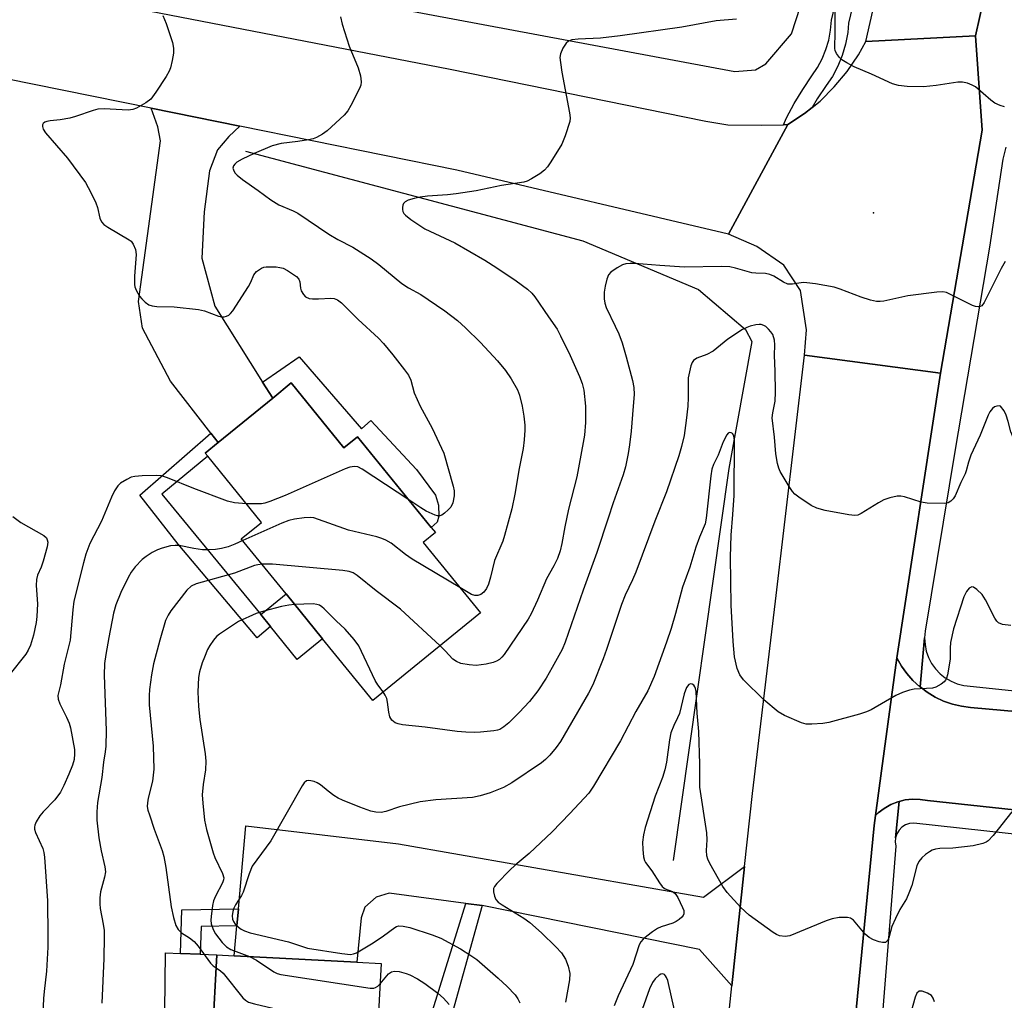
# Model space of a CAD drawing. Units: inches. Extents: x 1303763 to 1309763, y 521449 to 525449.
# Drawn here: x 1307415 to 1307647, y 521860 to 522091 of the extents above; entities that cross this region are included whole.
import ezdxf

# ---------------------------------------------------------------- set-up
doc = ezdxf.new("R2010")
doc.units = ezdxf.units.IN
doc.header["$MEASUREMENT"] = 0
for name, color, linetype in [('BLDG-Footprint', 5, 'Continuous'), ('CULTRL-Pad', 6, 'Continuous'), ('ELEV-Spot Elevation', 7, 'Continuous'), ('HYDRO-Canal', 164, 'Continuous'), ('TRANS-Driveway', 251, 'Continuous'), ('TRANS-Non Street Sidewalk', 7, 'Continuous'), ('TRANS-Parking Lot', 4, 'Continuous'), ('TRANS-Road', 130, 'Continuous'), ('TRANS-Street Sidewalk', 7, 'Continuous'), ('Undefined', 1, 'Continuous')]:
    doc.layers.add(name, color=color, linetype=linetype)

msp = doc.modelspace()

# ---------------------------------------------------------------- linework, layer by layer
at = {"layer": 'BLDG-Footprint'}
for points, elevation in [([(1307479.2, 522005.45), (1307491.61, 521990.2), (1307494.79, 521992.79), (1307512.16, 521971.44), (1307513.18, 521970.19), (1307510.31, 521967.86), (1307523.79, 521951.29), (1307498.42, 521930.65), (1307486.59, 521945.19), (1307477.99, 521955.76), (1307467.42, 521968.75), (1307472.18, 521972.62), (1307459.5, 521988.2), (1307458.91, 521988.94), (1307461.99, 521991.45), (1307474.82, 522001.88)], 415.92), ([(1307498.96, 521841.91), (1307497.09, 521806.66), (1307458.36, 521808.72), (1307459.64, 521832.71), (1307461.66, 521870.74), (1307465.78, 521870.52), (1307494.65, 521868.98), (1307500.38, 521868.68), (1307499.31, 521848.49)], 414.03)]:
    msp.add_lwpolyline(points, close=True, dxfattribs=dict(at, elevation=elevation))
at = {"layer": 'CULTRL-Pad'}
msp.add_lwpolyline([(1307486.59, 521945.19), (1307480.62, 521940.32), (1307474.3, 521948.08), (1307472.01, 521950.9), (1307477.99, 521955.76)], close=True, dxfattribs=at)
msp.add_lwpolyline([(1307449.44, 521857.52), (1307449.55, 521871.19), (1307453.1, 521871.05), (1307457.7, 521870.89), (1307461.66, 521870.74), (1307459.64, 521832.71)], dxfattribs=at)
at = {"layer": 'ELEV-Spot Elevation'}
msp.add_point((1307616.46, 522045.5, 412.87), dxfattribs=at)
at = {"layer": 'HYDRO-Canal'}
for points in [[(1307303.15, 522229.16), (1307290.06, 522176.9), (1307289.03, 522159.87), (1307290.39, 522147.08), (1307292.82, 522137.29), (1307299.38, 522131.8), (1307395.51, 522116.77), (1307478.18, 522098.58), (1307583.77, 522078.85), (1307588.64, 522079.19), (1307591.07, 522080.61), (1307597.08, 522087.73), (1307606.48, 522116.48)], [(1307468.44, 522060.05), (1307547.88, 522038.97), (1307575.16, 522027.47), (1307586.24, 522018.08), (1307587.77, 522015.25), (1307582.33, 521985.31), (1307569.18, 521892.97)]]:
    msp.add_lwpolyline(points, dxfattribs=at)
at = {"layer": 'TRANS-Driveway'}
for points in [[(1307467.05, 522065.97), (1307464.51, 522063.52), (1307461.82, 522060.39), (1307459.95, 522055.42), (1307458.7, 522045.8), (1307458.11, 522034.85), (1307461.17, 522023.53), (1307472.45, 522005.64), (1307474.82, 522001.88), (1307461.99, 521991.45), (1307460.28, 521993.63), (1307450.71, 522005.85), (1307444.17, 522018.36), (1307443.23, 522024.68), (1307445.35, 522040.1), (1307448.37, 522062.5), (1307447.73, 522065.82), (1307446.18, 522070.19)], [(1307586.05, 521891.56), (1307583.04, 521863.42), (1307575.4, 521871.99), (1307524.23, 521882.35), (1307520.36, 521882.86), (1307502.27, 521885.26), (1307499.24, 521884.33), (1307496.51, 521881.97), (1307495.69, 521879.43), (1307494.65, 521868.99), (1307465.78, 521870.52), (1307466.41, 521877.58), (1307466.77, 521881.55), (1307468.52, 521901.1), (1307504.47, 521896.92), (1307576.33, 521884.32)]]:
    msp.add_lwpolyline(points, close=True, dxfattribs=at)
at = {"layer": 'TRANS-Non Street Sidewalk'}
for points in [[(1307474.82, 522001.88), (1307472.45, 522005.64), (1307481.03, 522011.6), (1307495.78, 521994.67), (1307497.99, 521996.65), (1307508.71, 521985.09), (1307513.21, 521979.01), (1307513.94, 521976.68), (1307514.01, 521974.09), (1307513.62, 521972.7), (1307512.16, 521971.44), (1307494.79, 521992.79), (1307491.61, 521990.2), (1307479.2, 522005.45)], [(1307461.99, 521991.45), (1307458.91, 521988.94), (1307459.51, 521988.2), (1307448.66, 521979.22), (1307472.01, 521950.9), (1307474.3, 521948.08), (1307471.19, 521945.44), (1307452.55, 521967.45), (1307443.48, 521979.06), (1307460.28, 521993.63)], [(1307466.41, 521877.58), (1307457.99, 521877.45), (1307457.7, 521870.89), (1307453.1, 521871.05), (1307453.44, 521881.35), (1307466.77, 521881.55)], [(1307524.23, 521882.35), (1307515.64, 521851.62), (1307512.96, 521845.86), (1307509.78, 521843.66), (1307505.69, 521842.25), (1307498.96, 521841.91), (1307499.31, 521848.49), (1307506.24, 521848.11), (1307508.56, 521848.31), (1307510.35, 521850.72), (1307520.36, 521882.86)]]:
    msp.add_lwpolyline(points, close=True, dxfattribs=at)
for points in [[(1307677.24, 521925.59), (1307639.32, 521928.98), (1307637.15, 521929.28), (1307635.02, 521929.8), (1307632.96, 521930.52), (1307630.98, 521931.45), (1307629.1, 521932.58), (1307627.4, 521933.85), (1307628.48, 521945.4), (1307628.57, 521943.83), (1307628.87, 521942.28), (1307629.39, 521940.79), (1307630.11, 521939.39), (1307631.03, 521938.11), (1307632.11, 521936.97), (1307633.35, 521935.99), (1307634.71, 521935.19), (1307636.17, 521934.59), (1307637.7, 521934.21), (1307691.59, 521928.54)], [(1307675.42, 521896.34), (1307625.93, 521901.73), (1307624.94, 521901.65), (1307623.99, 521901.34), (1307623.14, 521900.81), (1307622.44, 521900.11), (1307621.92, 521899.27), (1307621.61, 521898.32), (1307622.47, 521906.88), (1307623.85, 521907.22), (1307625.62, 521907.41), (1307627.39, 521907.36), (1307629.14, 521907.07), (1307672.89, 521902.37)]]:
    msp.add_lwpolyline(points, dxfattribs=at)
at = {"layer": 'TRANS-Parking Lot'}
msp.add_polyline3d([(1307672.89, 521902.37, 0), (1307629.14, 521907.07, 0), (1307627.39, 521907.36, 0), (1307625.62, 521907.41, 0), (1307623.85, 521907.22, 0), (1307622.47, 521906.88, 0), (1307622.12, 521906.79, 0), (1307620.47, 521906.13, 0), (1307618.93, 521905.25, 0), (1307617.52, 521904.16, 0), (1307616.92, 521903.55, 0), (1307618.33, 521914.07, 0), (1307621.9, 521940.67, 0), (1307622.99, 521938.77, 0), (1307624.28, 521937, 0), (1307625.73, 521935.37, 0), (1307627.35, 521933.89, 0), (1307627.4, 521933.85, 0), (1307629.1, 521932.58, 0), (1307630.98, 521931.45, 0), (1307632.96, 521930.52, 0), (1307635.02, 521929.8, 0), (1307637.15, 521929.28, 0), (1307639.32, 521928.98, 0), (1307677.24, 521925.59, 0)], dxfattribs=at)
at = {"layer": 'TRANS-Road'}
for points in [[(1307684.14, 522239.37), (1307681.9, 522236.26), (1307679.04, 522231.68), (1307675.76, 522226.45), (1307658.68, 522162.68), (1307652.78, 522140.63), (1307650.86, 522133.48), (1307642.52, 522096.4), (1307640.46, 522087.26), (1307614.64, 522085.91), (1307621.01, 522113.83), (1307626.08, 522136.04), (1307626.55, 522138.07), (1307655.83, 522242.5), (1307656.97, 522246.57)], [(1307595.24, 522066.29), (1307596.25, 522066.31), (1307582.25, 522040.53), (1307518.24, 522055.62), (1307467.05, 522065.97), (1307446.18, 522070.19), (1307356.37, 522088.35), (1307351.23, 522089.53), (1307287.44, 522102.36), (1307277.61, 522104.43), (1307292.12, 522122.62), (1307327.02, 522116.13), (1307516.23, 522079.49), (1307576.94, 522067.14), (1307582.09, 522066.26), (1307590.11, 522066.2)], [(1307632.22, 522007.75), (1307600.15, 522012.04), (1307600.63, 522017.96), (1307599.2, 522027.2), (1307595.32, 522033.18), (1307588.93, 522037.58), (1307582.25, 522040.53), (1307596.25, 522066.31), (1307600.2, 522068.93), (1307601.93, 522070.33), (1307603.82, 522071.86), (1307607.19, 522075.19), (1307610.21, 522078.83), (1307612.87, 522082.75), (1307614.64, 522085.91), (1307640.46, 522087.26), (1307642.06, 522065.03)]]:
    msp.add_lwpolyline(points, close=True, dxfattribs=at)
msp.add_lwpolyline([(1307582.07, 521854.4), (1307583.04, 521863.42), (1307586.05, 521891.56), (1307587.89, 521908.77), (1307593.32, 521954.08), (1307600.15, 522012.04), (1307632.22, 522007.75), (1307621.9, 521940.67), (1307618.33, 521914.07), (1307616.92, 521903.55), (1307616.6, 521901.19), (1307609.75, 521831.23)], dxfattribs=at)
at = {"layer": 'TRANS-Street Sidewalk'}
for points in [[(1307647.65, 522060.97), (1307646.92, 522058.16), (1307643.8, 522037.46), (1307635.71, 521989.8), (1307628.62, 521946.97), (1307628.48, 521945.4), (1307627.4, 521933.85), (1307627.35, 521933.89), (1307625.73, 521935.37), (1307624.28, 521937), (1307622.99, 521938.77), (1307621.9, 521940.67), (1307632.22, 522007.75), (1307642.06, 522065.03), (1307640.46, 522087.26), (1307642.52, 522096.4), (1307650.86, 522133.48)], [(1307615.93, 522112.8), (1307610.56, 522090.24), (1307610.36, 522087.99), (1307609.84, 522085.28), (1307609.06, 522082.63), (1307608.01, 522080.08), (1307606.73, 522077.64), (1307605.3, 522075.49), (1307603.17, 522072.38), (1307601.93, 522070.33), (1307600.2, 522068.93), (1307596.25, 522066.31), (1307595.24, 522066.29), (1307595.95, 522067.88), (1307597.74, 522071.29), (1307599.73, 522074.59), (1307601.91, 522077.77), (1307603.21, 522079.73), (1307604.31, 522081.81), (1307605.19, 522083.99), (1307605.86, 522086.24), (1307606.3, 522088.55), (1307606.51, 522090.9), (1307611.96, 522113.8)]]:
    msp.add_lwpolyline(points, dxfattribs=at)
msp.add_lwpolyline([(1307621.61, 521898.32), (1307621.52, 521897.33), (1307621.67, 521896.34), (1307618.41, 521854.93), (1307614.72, 521801.33), (1307614.32, 521791.99), (1307613.02, 521762.04), (1307615.01, 521761.76), (1307615.42, 521748.81), (1307614.01, 521749.09), (1307607.16, 521753.96), (1307606.37, 521755.04), (1307609.3, 521821.02), (1307609.75, 521831.23), (1307616.6, 521901.19), (1307616.92, 521903.55), (1307617.52, 521904.16), (1307618.93, 521905.25), (1307620.47, 521906.13), (1307622.12, 521906.79), (1307622.47, 521906.88)], close=True, dxfattribs=at)
at = {"layer": 'Undefined'}
for points, elevation in [([(1307647.32, 522070.47), (1307646.3, 522070.78), (1307645.02, 522071.38), (1307644.06, 522072.08), (1307640.43, 522075.18), (1307639.67, 522075.63), (1307638.56, 522076.04), (1307637.41, 522076.3), (1307636.29, 522076.31), (1307631.2, 522075.51), (1307628.23, 522075.18), (1307624.35, 522075.3), (1307622.28, 522075.49), (1307620.92, 522075.93), (1307615.96, 522078.23), (1307611.89, 522079.95), (1307610.15, 522080.85), (1307608.99, 522081.6), (1307608.38, 522082.16), (1307607.72, 522083.05), (1307607.38, 522083.78), (1307607.28, 522084.27), (1307607.42, 522088.16), (1307607.39, 522092.9)], 414), ([(1307448.93, 522092), (1307449.71, 522090.1), (1307451.18, 522085.69), (1307451.47, 522084.3), (1307451.41, 522083.15), (1307451.12, 522081.42), (1307450.74, 522079.71), (1307450.44, 522078.9), (1307449.7, 522077.65), (1307447.28, 522073.97), (1307446.07, 522072.33), (1307444.96, 522071.44), (1307442.69, 522070.17), (1307441.9, 522069.88), (1307440.79, 522069.75), (1307435.07, 522070.02), (1307433.65, 522069.93), (1307432.51, 522069.63), (1307428.35, 522068.2), (1307426.98, 522067.83), (1307424.74, 522067.4), (1307422.41, 522067.2), (1307421.61, 522067.06), (1307421.12, 522066.88), (1307420.76, 522066.6), (1307420.59, 522066.26), (1307420.55, 522065.86), (1307420.75, 522065.21), (1307421.31, 522064.34), (1307426.48, 522058.41), (1307430.69, 522052.65), (1307431.97, 522050.29), (1307433.15, 522047.88), (1307433.52, 522046.77), (1307434.08, 522044.31), (1307434.49, 522043.38), (1307435.06, 522042.79), (1307435.99, 522042.13), (1307441.01, 522039.2), (1307441.43, 522038.83), (1307441.92, 522038.16), (1307442.49, 522036.86), (1307442.66, 522035.74), (1307442.25, 522030.62), (1307442.26, 522028.62), (1307442.37, 522028.08), (1307442.65, 522027.32), (1307443.47, 522025.89), (1307443.96, 522025.24), (1307444.76, 522024.5), (1307445.65, 522023.89), (1307446.4, 522023.6), (1307447.52, 522023.47), (1307451.59, 522023.38), (1307457.34, 522022.79), (1307458.75, 522022.46), (1307462.04, 522021.19), (1307462.86, 522021.02), (1307463.42, 522021.06), (1307463.96, 522021.2), (1307464.45, 522021.45), (1307464.87, 522021.81), (1307465.4, 522022.48), (1307469.14, 522028.14), (1307469.68, 522029.16), (1307470.35, 522030.92), (1307471.04, 522031.73), (1307472.22, 522032.52), (1307472.73, 522032.73), (1307473.3, 522032.83), (1307475.66, 522032.78), (1307476.54, 522032.66), (1307477.3, 522032.46), (1307478.29, 522031.97), (1307479.51, 522031.19), (1307480.41, 522030.52), (1307480.96, 522029.94), (1307481.24, 522029.27), (1307481.39, 522027.76), (1307481.55, 522027.16), (1307482.06, 522026.28), (1307482.59, 522025.75), (1307483.42, 522025.37), (1307484.19, 522025.25), (1307485.6, 522025.25), (1307488.5, 522025.44), (1307489.34, 522025.34), (1307490.11, 522025.05), (1307491.03, 522024.35), (1307494.97, 522020.42), (1307499.77, 522016.02), (1307500.92, 522014.75), (1307503.12, 522012.05), (1307505.87, 522008.56), (1307506.81, 522007.26), (1307507.35, 522006.14), (1307508.17, 522003.16), (1307509.55, 522000)], 418), ([(1307490.82, 522091.67), (1307491.18, 522089.96), (1307492.83, 522084.83), (1307494.99, 522079.69), (1307495.52, 522077.77), (1307495.71, 522076.41), (1307495.57, 522075.6), (1307495.25, 522074.8), (1307493.25, 522070.85), (1307492.52, 522069.58), (1307491.63, 522068.56), (1307487.69, 522064.88), (1307486.56, 522064.05), (1307485.12, 522063.25), (1307484.35, 522062.95), (1307483.25, 522062.7), (1307480.72, 522062.3), (1307476.8, 522061.83), (1307474.68, 522061.31), (1307470.48, 522059.54), (1307467.63, 522058.18), (1307466.41, 522057.46), (1307465.87, 522056.98), (1307465.6, 522056.61), (1307465.46, 522056.08), (1307465.56, 522055.63), (1307465.93, 522054.97), (1307466.46, 522054.38), (1307467.73, 522053.36), (1307471.41, 522050.78), (1307474.37, 522048.59), (1307476.31, 522047.42), (1307479.67, 522046), (1307480.71, 522045.48), (1307488.04, 522040.51), (1307490.2, 522039.23), (1307493.68, 522037.41), (1307498.01, 522034.73), (1307499.87, 522033.37), (1307505.24, 522028.89), (1307506.81, 522027.87), (1307509.73, 522026.26), (1307511.47, 522025.15), (1307515.41, 522022.46), (1307518.38, 522020.13), (1307520.3, 522018.44), (1307523.81, 522014.98), (1307527.83, 522010.64), (1307529.67, 522008.37), (1307531, 522006.42), (1307532.5, 522003.83), (1307532.99, 522002.58), (1307533.64, 522000)], 416), ([(1307584.16, 522091.17), (1307579.36, 522090.74), (1307571.29, 522089.28), (1307556.69, 522087.2), (1307552.12, 522086.7), (1307546.78, 522086.48), (1307545.35, 522086.25), (1307544.57, 522085.99), (1307543.96, 522085.49), (1307543.19, 522084.31), (1307542.63, 522082.99), (1307542.53, 522082.15), (1307542.62, 522080.98), (1307542.99, 522078.63), (1307544.79, 522069.08), (1307544.91, 522067.93), (1307544.82, 522067.06), (1307543.75, 522063.64), (1307542.98, 522061.71), (1307540.4, 522057.53), (1307539.6, 522056.38), (1307538.88, 522055.55), (1307537.75, 522054.7), (1307535.81, 522053.51), (1307534.81, 522052.99), (1307533.99, 522052.73), (1307528.74, 522051.96), (1307522.75, 522050.7), (1307518.08, 522049.98), (1307516.05, 522049.74), (1307511.27, 522049.44), (1307509.61, 522049.26), (1307508.15, 522048.93), (1307506.74, 522048.49), (1307506.01, 522048.11), (1307505.68, 522047.75), (1307505.49, 522047.3), (1307505.39, 522046.8), (1307505.38, 522046.3), (1307505.51, 522045.81), (1307505.77, 522045.35), (1307506.12, 522044.97), (1307507.39, 522043.96), (1307510.71, 522041.78), (1307517.76, 522038.46), (1307524.82, 522034.36), (1307527.63, 522032.59), (1307532.22, 522029.49), (1307534.88, 522027.57), (1307535.9, 522026.58), (1307536.59, 522025.71), (1307539.86, 522021.06), (1307541.85, 522018.1), (1307542.68, 522016.57), (1307544.96, 522011.9), (1307547.15, 522006.98), (1307547.8, 522005.31), (1307548.12, 522003.77), (1307548.53, 522000)], 414), ([(1307647.46, 522034.08), (1307646.5, 522032.44), (1307642.49, 522024.37), (1307641.92, 522023.64), (1307641.58, 522023.43), (1307641.17, 522023.35), (1307640.48, 522023.43), (1307639.74, 522023.67), (1307634.42, 522026.4), (1307633.62, 522026.75), (1307632.78, 522026.93), (1307631.32, 522026.87), (1307624.5, 522026), (1307618.86, 522024.74), (1307617.99, 522024.61), (1307617.14, 522024.62), (1307615.75, 522024.93), (1307613.54, 522025.63), (1307608.54, 522027.57), (1307607.13, 522028.02), (1307602.73, 522028.8), (1307600.68, 522029.08), (1307599.81, 522029.09), (1307597.33, 522028.69), (1307596.27, 522028.76), (1307595.22, 522029.22), (1307592.94, 522030.62), (1307591.99, 522031), (1307590.94, 522031.21), (1307588.66, 522031.3), (1307587.71, 522031.42), (1307583.87, 522032.5), (1307582.53, 522032.79), (1307580.63, 522032.92), (1307571.87, 522032.77), (1307566.05, 522033.13), (1307560.18, 522033.61), (1307559.04, 522033.62), (1307558.03, 522033.49), (1307557.28, 522033.25), (1307555.99, 522032.54), (1307554.55, 522031.53), (1307553.97, 522030.93), (1307553.54, 522029.93), (1307553.16, 522028.27), (1307552.98, 522026.87), (1307552.96, 522025.24), (1307553.09, 522024.22), (1307553.39, 522023.26), (1307555.57, 522018.84), (1307556.39, 522017), (1307557.2, 522014.88), (1307558.17, 522011.61), (1307559.63, 522006.03), (1307559.97, 522004.36), (1307560.05, 522002.75), (1307559.81, 522000)], 412), ([(1307593.04, 522000), (1307593.22, 522001.16), (1307593.31, 522003.25), (1307593.26, 522008.21), (1307593.12, 522011.92), (1307593.14, 522014.47), (1307593.06, 522015.57), (1307592.66, 522016.84), (1307592.21, 522017.53), (1307591.66, 522018.16), (1307591.05, 522018.72), (1307590.61, 522019.01), (1307589.97, 522019.22), (1307589.48, 522019.26), (1307588.68, 522019.16), (1307587.34, 522018.81), (1307586.55, 522018.53), (1307585.53, 522018.02), (1307582.1, 522015.79), (1307579.52, 522013.62), (1307578.61, 522012.96), (1307577.15, 522012.17), (1307574.82, 522011.27), (1307573.97, 522010.71), (1307573.69, 522010.28), (1307573.4, 522009.51), (1307572.78, 522006.68), (1307572.71, 522005.56), (1307572.75, 522002.02), (1307572.64, 522000)], 410), ([(1307572.64, 522000), (1307572.29, 521996.62), (1307571.78, 521993.08), (1307571.2, 521990.46), (1307570.55, 521988.27), (1307567.62, 521979.8), (1307564.91, 521972.91), (1307560.41, 521960.89), (1307559.65, 521959.1), (1307557.87, 521955.43), (1307557.01, 521953.26), (1307553.52, 521942.7), (1307552.71, 521940.46), (1307550.24, 521934.38), (1307549.24, 521932.39), (1307542.65, 521921.01), (1307541.63, 521919.57), (1307540.12, 521917.79), (1307539.15, 521916.78), (1307538.19, 521915.98), (1307531.22, 521911.25), (1307529.24, 521910.12), (1307526.06, 521908.88), (1307523.69, 521908.19), (1307521.9, 521907.84), (1307513.31, 521907.27), (1307509.55, 521906.77), (1307504.68, 521905.61), (1307501.47, 521904.52), (1307500.42, 521904.28), (1307499.1, 521904.31), (1307497.99, 521904.57), (1307495.4, 521905.51), (1307491.29, 521907.15), (1307490.22, 521907.65), (1307489.25, 521908.25), (1307487.86, 521909.27), (1307486.06, 521910.76), (1307485.34, 521911.22), (1307484.56, 521911.54), (1307483.78, 521911.75), (1307483.28, 521911.81), (1307482.83, 521911.74), (1307482.26, 521911.26), (1307481.8, 521910.56), (1307474.4, 521897.61), (1307470.01, 521891.6), (1307469.27, 521889.85), (1307467.84, 521885.51), (1307467.45, 521884.73), (1307466.04, 521882.51), (1307465.65, 521881.74), (1307465.42, 521880.97), (1307465.29, 521879.92), (1307465.38, 521879.13), (1307465.58, 521878.61), (1307466, 521877.95), (1307466.74, 521877.22), (1307467.42, 521876.75), (1307468.19, 521876.37), (1307469.48, 521875.96), (1307478.51, 521873.77), (1307483.01, 521872.3), (1307491.14, 521871.02), (1307493.16, 521870.83), (1307493.9, 521870.96), (1307494.61, 521871.25), (1307498.52, 521873.54), (1307500.91, 521875.18), (1307503.58, 521877.15), (1307504.04, 521877.39), (1307504.58, 521877.54), (1307505.6, 521877.53), (1307507.15, 521877.16), (1307512.4, 521875.47), (1307514.44, 521874.64), (1307519.11, 521872.15), (1307521.51, 521870.62), (1307522.91, 521869.63), (1307528, 521865.25), (1307530.11, 521863.25), (1307531.94, 521861.28), (1307532.58, 521860.37), (1307533.1, 521859.42)], 410), ([(1307559.81, 522000), (1307559.3, 521994.09), (1307558.92, 521990.9), (1307558.62, 521988.87), (1307557.95, 521985.71), (1307557.41, 521983.8), (1307555.06, 521977.25), (1307553.92, 521973.58), (1307551.24, 521965.52), (1307548.01, 521956.63), (1307543.73, 521944.36), (1307543.04, 521942.68), (1307540.73, 521938.4), (1307539.27, 521935.89), (1307537.3, 521932.91), (1307535.32, 521930.38), (1307532.91, 521927.82), (1307530.44, 521925.36), (1307529.33, 521924.43), (1307528.34, 521923.85), (1307527.81, 521923.66), (1307526.98, 521923.49), (1307523.83, 521923.17), (1307522.38, 521923.11), (1307520.34, 521923.21), (1307518.29, 521923.38), (1307510.73, 521924.37), (1307505.45, 521924.93), (1307504.39, 521925.13), (1307503.67, 521925.39), (1307502.89, 521926.04), (1307502.43, 521926.84), (1307502.18, 521927.9), (1307501.89, 521930.28), (1307501.71, 521931.14), (1307501.37, 521931.93), (1307500.89, 521932.66)], 412), ([(1307509.55, 522000), (1307512.41, 521994.79), (1307515.12, 521988.94), (1307517.39, 521981.16), (1307517.59, 521980.03), (1307517.59, 521978.9), (1307517.25, 521977.22), (1307516.77, 521976.21), (1307516.21, 521975.55), (1307515.34, 521974.77), (1307514.66, 521974.3), (1307514.18, 521974.13), (1307513.67, 521974.15), (1307513.15, 521974.29), (1307511.02, 521975.25), (1307509.75, 521976), (1307506.92, 521977.89)], 418), ([(1307548.53, 522000), (1307548.58, 521996.13), (1307548.29, 521993.17), (1307548.03, 521991.42), (1307546.5, 521983.36), (1307544.56, 521975.73), (1307543.66, 521971.55), (1307542.98, 521967.61), (1307542.59, 521965.94), (1307541.95, 521964.07), (1307541.07, 521962.35), (1307539.37, 521959.35), (1307537.25, 521954.32), (1307535.75, 521951.1), (1307535.05, 521949.8), (1307529.4, 521941.48), (1307528.86, 521940.87), (1307528.25, 521940.34), (1307527.56, 521939.91), (1307526.8, 521939.58), (1307525.11, 521939.21), (1307522.8, 521938.92), (1307521.1, 521939.03), (1307519.15, 521939.39), (1307518.17, 521939.83), (1307517.28, 521940.42), (1307515.46, 521942.39), (1307514.26, 521943.54)], 414), ([(1307533.64, 522000), (1307534, 521997.65), (1307534.22, 521995.48), (1307534.24, 521994.32), (1307534.11, 521992.04), (1307533.86, 521990.05), (1307532.92, 521985.28), (1307531.89, 521979.22), (1307531.15, 521975.78), (1307529.49, 521969.51), (1307529.03, 521968.22), (1307527.07, 521963.61), (1307526.16, 521959.68), (1307525.69, 521958.07), (1307525.25, 521957.06), (1307524.55, 521956.14), (1307523.9, 521955.6), (1307523.21, 521955.37), (1307522.48, 521955.38), (1307521.71, 521955.62), (1307518.95, 521957.25)], 416), ([(1307645.52, 522000), (1307644.97, 521999.81), (1307644.5, 521999.43), (1307643.85, 521998.63), (1307643.41, 521997.84), (1307641.53, 521993.12), (1307639.4, 521988.46), (1307638.82, 521986.81), (1307638.26, 521984.72), (1307637.99, 521984.01), (1307637, 521981.99), (1307635.65, 521978.84), (1307635.2, 521978.16), (1307634.66, 521977.6), (1307634, 521977.23), (1307633.18, 521977.09), (1307629.09, 521977.14), (1307627.65, 521977.41), (1307623.7, 521978.66), (1307622.85, 521978.8), (1307621.99, 521978.75), (1307620.26, 521978.39), (1307618.86, 521977.94), (1307617.57, 521977.23), (1307613.55, 521974.68), (1307612.76, 521974.34), (1307612.06, 521974.24), (1307610.61, 521974.4), (1307605.04, 521975.44), (1307603.04, 521975.95), (1307601.75, 521976.62), (1307598.79, 521978.53), (1307597.87, 521979.23), (1307597.3, 521979.86), (1307596.51, 521981.06), (1307594.46, 521984.57), (1307594.1, 521985.35), (1307593.79, 521986.47), (1307593.41, 521988.79), (1307593.1, 521992.66), (1307592.57, 521997.22), (1307592.67, 521998.44), (1307593.04, 522000)], 410), ([(1307646.33, 522000), (1307646.2, 522000.1), (1307645.52, 522000)], 410), ([(1307675.69, 522000), (1307665.31, 521995.29), (1307663.16, 521994.45), (1307657.72, 521992.75), (1307656.27, 521992.37), (1307654.26, 521992.13), (1307651.09, 521991.9), (1307650.55, 521991.94), (1307650.07, 521992.08), (1307649.67, 521992.37), (1307649.2, 521992.98), (1307648.78, 521993.95), (1307648.15, 521996.38), (1307647.69, 521997.83), (1307647.2, 521998.85), (1307646.33, 522000)], 410), ([(1307648.79, 521948.3), (1307646.84, 521948.58), (1307645.86, 521948.98), (1307645.48, 521949.36), (1307645.01, 521950.08), (1307642.83, 521954.36), (1307642.02, 521955.6), (1307640.81, 521956.78), (1307639.97, 521957.34), (1307639.56, 521957.42), (1307638.99, 521957.12), (1307638.31, 521956.3), (1307637.71, 521955.08), (1307635.31, 521947.51), (1307634.6, 521944.32), (1307634.49, 521942.95), (1307634.46, 521940.41), (1307633.86, 521936.71), (1307633.64, 521935.91), (1307633.4, 521935.43), (1307633.05, 521935.03), (1307632.39, 521934.51), (1307631.15, 521933.81), (1307630.35, 521933.55), (1307626.04, 521933.33), (1307624.92, 521933.07), (1307623.26, 521932.52), (1307621.67, 521931.8), (1307615.85, 521928.46), (1307614.79, 521928.01), (1307613.16, 521927.47), (1307605.92, 521925.48), (1307604.49, 521925.27), (1307601.92, 521925.06), (1307600.52, 521925.1), (1307599.42, 521925.41), (1307595.41, 521927.12), (1307593.93, 521928.02), (1307590.56, 521930.82), (1307585.82, 521935.56), (1307584.93, 521936.67), (1307584.33, 521938.22), (1307583.69, 521940.93), (1307583.33, 521944.58), (1307582.9, 521953.14), (1307582.7, 521964.44), (1307582.84, 521969.62), (1307583.31, 521974.49), (1307583.56, 521978.96), (1307583.66, 521991.93), (1307583.53, 521992.99), (1307583.21, 521993.54), (1307582.87, 521993.72), (1307582.5, 521993.76), (1307582.15, 521993.61), (1307581.85, 521993.27), (1307581.02, 521991.58), (1307579.83, 521988.42), (1307578.7, 521986.24), (1307578.34, 521985.12), (1307578.07, 521983.55), (1307577, 521973.57), (1307576.74, 521972.27), (1307575.42, 521969.13), (1307574.52, 521966.74), (1307573.11, 521962.09), (1307571.37, 521957.39), (1307569.77, 521951.17), (1307568.7, 521947.63), (1307567.62, 521944.39), (1307564.73, 521936.31), (1307563.21, 521932.93), (1307560.42, 521928.04), (1307556.76, 521921.19), (1307550.44, 521910.49), (1307549.32, 521908.79), (1307544.86, 521904), (1307540.72, 521899.73), (1307535.3, 521894.63), (1307532, 521891.89), (1307530.72, 521890.7), (1307527.63, 521887.53), (1307527.11, 521886.87), (1307526.9, 521886.39), (1307526.86, 521885.62), (1307527.1, 521884.56), (1307527.42, 521883.81), (1307527.95, 521883.18), (1307528.91, 521882.49), (1307534.01, 521879.34), (1307535.4, 521878.37), (1307538.17, 521875.92), (1307541.58, 521872.59), (1307542.87, 521871.2), (1307543.81, 521869.72), (1307544.45, 521868.08), (1307544.83, 521866.38), (1307544.79, 521864.86), (1307543.81, 521859.56)], 408), ([(1307506.92, 521977.89), (1307495.89, 521985.16), (1307494.86, 521985.68), (1307494.08, 521985.79), (1307493.03, 521985.62), (1307491.92, 521985.22), (1307477.74, 521978.94), (1307474.14, 521977.5), (1307473.01, 521977.16), (1307472.15, 521977.02), (1307468.65, 521976.96)], 418), ([(1307468.65, 521976.96), (1307465.81, 521977.23), (1307464.18, 521977.59), (1307456.23, 521980.63), (1307450.05, 521983.13), (1307448.64, 521983.55), (1307447.5, 521983.66), (1307444.04, 521983.58), (1307442.33, 521983.45), (1307441.5, 521983.25), (1307440.44, 521982.75), (1307438.95, 521981.82), (1307438.34, 521981.23), (1307437.57, 521980.06), (1307436.82, 521978.53), (1307434.49, 521972.93), (1307431.69, 521967.65), (1307430.8, 521965.11), (1307430.21, 521963.12), (1307427.98, 521954.06), (1307427.69, 521952), (1307427.12, 521944.88), (1307425.66, 521939.19), (1307424.81, 521934.34), (1307424.21, 521931.81), (1307424.28, 521930.99), (1307424.62, 521929.9), (1307426.25, 521926.73), (1307426.82, 521925.34), (1307427.16, 521924.22), (1307428.12, 521919.14), (1307428.15, 521918.07), (1307428.01, 521916.76), (1307427.65, 521915.44), (1307426.81, 521913.28), (1307425.6, 521910.6), (1307424.8, 521909.04), (1307423.47, 521907.22), (1307420.7, 521904.4), (1307419.94, 521903.52), (1307419.1, 521902.08), (1307418.8, 521901.32), (1307418.7, 521900.81), (1307418.71, 521900.31), (1307418.91, 521899.54), (1307420.62, 521895.81), (1307420.87, 521894.81), (1307421.02, 521893.75), (1307421.74, 521883.45), (1307421.84, 521875.18), (1307421.8, 521872.54), (1307421.54, 521866.89), (1307420.97, 521862.11), (1307420.84, 521860.47), (1307420.23, 521847.57)], 418), ([(1307413.58, 521974), (1307415.48, 521972.62), (1307420.89, 521969.56), (1307421.48, 521969.01), (1307421.71, 521968.53), (1307421.81, 521967.99), (1307421.68, 521966.88), (1307420.75, 521963.48), (1307420.29, 521962.09), (1307419.4, 521960.14), (1307419.12, 521959.15), (1307419.08, 521957.74), (1307419.37, 521953.42), (1307419.27, 521950.46), (1307419.04, 521949), (1307418.42, 521946.08), (1307417.73, 521943.71), (1307417.2, 521942.49), (1307416.66, 521941.55), (1307412.61, 521936.53)], 420), ([(1307518.95, 521957.25), (1307507.73, 521963.91), (1307506.16, 521965.01), (1307502.74, 521967.71), (1307501.52, 521968.42), (1307500.51, 521968.84), (1307499.39, 521969.18), (1307492.72, 521970.81), (1307484.53, 521973.65), (1307483.68, 521973.77), (1307482.27, 521973.69), (1307480, 521973.39), (1307478.61, 521973.07), (1307476.96, 521972.41), (1307467.78, 521968.31)], 416), ([(1307467.78, 521968.31), (1307465.94, 521967.46), (1307464.36, 521966.86), (1307462.74, 521966.45), (1307461.37, 521966.21), (1307459.68, 521966.12), (1307458.26, 521966.18), (1307456.24, 521966.48), (1307452.8, 521967.15), (1307451.86, 521967.2), (1307450.77, 521967.06), (1307448.8, 521966.52), (1307447.7, 521966.13), (1307446.44, 521965.48), (1307444.98, 521964.59), (1307444.08, 521963.87), (1307442.44, 521962.16), (1307441.48, 521960.89), (1307440.76, 521959.59), (1307439.06, 521956.12), (1307437.89, 521953.21), (1307437.34, 521951.26), (1307436.17, 521945.52), (1307435.46, 521941.51), (1307435.18, 521939.33), (1307435.14, 521936.64), (1307435.55, 521923.62), (1307435.49, 521919.93), (1307435.37, 521918.53), (1307434.94, 521916.09), (1307434.58, 521912.5), (1307433.57, 521906.65), (1307433.4, 521904.43), (1307433.41, 521902.43), (1307433.81, 521898.29), (1307434.36, 521895.21), (1307435.28, 521891.47), (1307435.42, 521890.32), (1307435.22, 521889.02), (1307434.25, 521885.55), (1307434.07, 521884.17), (1307434.06, 521882.79), (1307434.15, 521881.67), (1307434.89, 521877.96), (1307435.1, 521876.49), (1307435.14, 521875), (1307435.04, 521869.9), (1307434.53, 521859.37)], 416), ([(1307472.32, 521962.73), (1307471.33, 521962.61), (1307470.51, 521962.42), (1307465.83, 521960.64), (1307456.8, 521958.17), (1307455.64, 521957.57), (1307454.61, 521956.62), (1307450.83, 521951.77), (1307450.19, 521950.78), (1307449.54, 521949.46), (1307448.21, 521944.9), (1307446.77, 521939.28), (1307446.23, 521936.72), (1307445.76, 521933.25), (1307445.68, 521931.84), (1307445.72, 521929.62), (1307446.65, 521919.91), (1307446.81, 521914.49), (1307446.53, 521911.62), (1307445.46, 521907.65), (1307445.28, 521906.52), (1307445.27, 521905.67), (1307445.42, 521904.82), (1307445.76, 521903.7), (1307446.88, 521900.34), (1307448.75, 521895.32), (1307449.17, 521893.91), (1307449.65, 521891.33), (1307450.89, 521882.01), (1307451.41, 521879.5), (1307451.96, 521877.62), (1307452.53, 521876.69), (1307453.36, 521875.95), (1307455.23, 521874.77), (1307456.3, 521873.86), (1307457.23, 521872.76), (1307460.18, 521868.77), (1307460.77, 521868.15), (1307461.49, 521867.64)], 414), ([(1307514.26, 521943.54), (1307504.92, 521952.18), (1307499.2, 521956.45), (1307494.72, 521960.13), (1307493.81, 521960.7), (1307492.83, 521961.06), (1307491.39, 521961.28), (1307474.75, 521962.77), (1307472.32, 521962.73)], 414), ([(1307480, 521953.29), (1307478.62, 521953.14), (1307476.92, 521952.76), (1307472.7, 521951.73), (1307470.95, 521951.13), (1307466.73, 521949.24), (1307462.28, 521946.27), (1307461.61, 521945.7), (1307460.84, 521944.83), (1307460.01, 521943.63), (1307459.48, 521942.65), (1307458.72, 521940.89), (1307458.24, 521939.56), (1307457.57, 521937.39), (1307457.31, 521936.07), (1307457.15, 521932.68), (1307457.32, 521929.25), (1307457.69, 521926.15), (1307458.88, 521918.06), (1307459.06, 521916.33), (1307459, 521914.35), (1307458.42, 521910.84), (1307458.24, 521908.46), (1307458.36, 521906.43), (1307458.79, 521902.45), (1307459.21, 521900.24), (1307460.76, 521894.73), (1307461.19, 521893.64), (1307463.02, 521889.93), (1307463.29, 521888.87), (1307463.25, 521888.43), (1307463.02, 521887.72), (1307461.32, 521884.59), (1307460.89, 521883.5), (1307460.66, 521882.37), (1307460.32, 521879.76), (1307460.27, 521878.89), (1307460.35, 521878.05), (1307460.82, 521876.7), (1307461.36, 521875.68), (1307462.93, 521873.66), (1307463.91, 521872.65), (1307464.99, 521872), (1307469.35, 521870.33)], 412), ([(1307500.89, 521932.66), (1307499.59, 521934.38), (1307499.01, 521935.36), (1307495.1, 521943.57), (1307494.06, 521944.99), (1307491.89, 521947.43), (1307489.77, 521949.39), (1307486.97, 521952.24), (1307486.38, 521952.75), (1307485.83, 521953.1), (1307485.22, 521953.3), (1307484.38, 521953.39), (1307480, 521953.29)], 412), ([(1307649.03, 521904.41), (1307644.62, 521898.88), (1307643.44, 521897.62), (1307642.97, 521897.31), (1307642.18, 521896.98), (1307639.89, 521896.4), (1307635.12, 521895.88), (1307632.07, 521895.76), (1307631.02, 521895.6), (1307630.27, 521895.36), (1307629.61, 521895.01), (1307628.69, 521894.35), (1307627.83, 521893.57), (1307627.13, 521892.72), (1307626.64, 521891.73), (1307625.44, 521887.11), (1307624.76, 521885.23), (1307624.17, 521883.97), (1307622.66, 521881.41), (1307621.59, 521879.29), (1307620.78, 521877.38), (1307620.04, 521874.72), (1307619.7, 521874.08), (1307619.24, 521873.66), (1307618.55, 521873.61), (1307617.76, 521873.8), (1307616.39, 521874.28), (1307615.37, 521874.8), (1307614.47, 521875.61), (1307611.68, 521878.94), (1307611.04, 521879.4), (1307610.29, 521879.57), (1307608.36, 521879.52), (1307606.68, 521879.24), (1307605.28, 521878.74), (1307596.72, 521875.25), (1307595.61, 521875.04), (1307594.3, 521875.21), (1307593.54, 521875.54), (1307592.8, 521876), (1307587.11, 521880.06), (1307585.18, 521881.91), (1307581.91, 521885.4), (1307580.93, 521886.87), (1307577.88, 521892.25), (1307577.39, 521893.31), (1307577.18, 521894.05), (1307577.05, 521895.34), (1307577.24, 521897.81), (1307577.16, 521899.5), (1307575.53, 521910.24), (1307575.53, 521915.68), (1307575.22, 521923.37), (1307574.88, 521927.69), (1307574.63, 521932.79), (1307574.5, 521933.51), (1307574.35, 521933.9), (1307574.08, 521934.24), (1307573.7, 521934.48), (1307573.28, 521934.56), (1307572.93, 521934.44), (1307572.39, 521933.71), (1307571.79, 521932.2), (1307570.7, 521927.62), (1307570.26, 521926.59), (1307569.34, 521924.8), (1307568.69, 521923.05), (1307568.35, 521921.37), (1307567.63, 521916.11), (1307567.27, 521914.35), (1307566.67, 521912.51), (1307564.97, 521908.14), (1307562.63, 521900.73), (1307562.18, 521899.04), (1307562.01, 521897.31), (1307562.07, 521895.55), (1307562.23, 521893.82), (1307562.44, 521893), (1307562.69, 521892.48), (1307564.17, 521890.52), (1307565.95, 521887.68), (1307566.59, 521886.84), (1307566.98, 521886.51), (1307567.35, 521886.3), (1307569.08, 521885.68), (1307569.68, 521885.18), (1307570.27, 521884.25), (1307571.4, 521881.92), (1307571.69, 521881.15), (1307571.75, 521880.43), (1307571.56, 521880), (1307571.23, 521879.61), (1307570.62, 521879.06), (1307569.93, 521878.58), (1307569.15, 521878.23), (1307566.41, 521877.37), (1307565.53, 521876.93), (1307564.35, 521876.16), (1307562.97, 521875.17), (1307562.11, 521874.45), (1307561.59, 521873.82), (1307561.18, 521873.09), (1307559.71, 521868.48), (1307556.21, 521861.06), (1307555.29, 521858.7)], 406), ([(1307469.35, 521870.33), (1307470.97, 521869.48), (1307475.13, 521866.72), (1307475.9, 521866.34), (1307476.75, 521866.09), (1307497.8, 521862.91), (1307498.64, 521862.92), (1307499.03, 521863.02), (1307499.6, 521863.39), (1307500.13, 521863.94)], 412), ([(1307461.49, 521867.64), (1307462.51, 521866.97), (1307463.15, 521866.41), (1307467.79, 521860.63), (1307468.4, 521860.03), (1307469.14, 521859.61), (1307470.55, 521859.19), (1307487.5, 521855.21), (1307492.82, 521854.16), (1307494.51, 521853.56), (1307499.47, 521851.55)], 414), ([(1307500.13, 521863.94), (1307502.09, 521866.27), (1307502.79, 521866.73), (1307503.54, 521866.91), (1307504.64, 521866.81), (1307506.31, 521866.35), (1307507.11, 521866.02), (1307508.92, 521865.07), (1307510.66, 521863.97), (1307513.77, 521861.68), (1307515.05, 521860.51), (1307516.44, 521859.05)], 412), ([(1307569.5, 521857.7), (1307567.93, 521864.73), (1307567.66, 521865.44), (1307567.42, 521865.82), (1307567.13, 521866.1), (1307566.8, 521866.26), (1307566.3, 521866.2), (1307565.87, 521865.96), (1307564.94, 521865.07), (1307564.35, 521864.21), (1307563.62, 521862.77), (1307561.89, 521857.89)], 404), ([(1307630.8, 521859.69), (1307630.5, 521860.52), (1307630.07, 521861.13), (1307629.16, 521861.73), (1307627.87, 521862.17), (1307627.18, 521862.15), (1307626.67, 521861.73), (1307626.21, 521860.8), (1307624.29, 521853.79)], 404)]:
    msp.add_lwpolyline(points, dxfattribs=dict(at, elevation=elevation))

doc.saveas('drawing.dxf')
